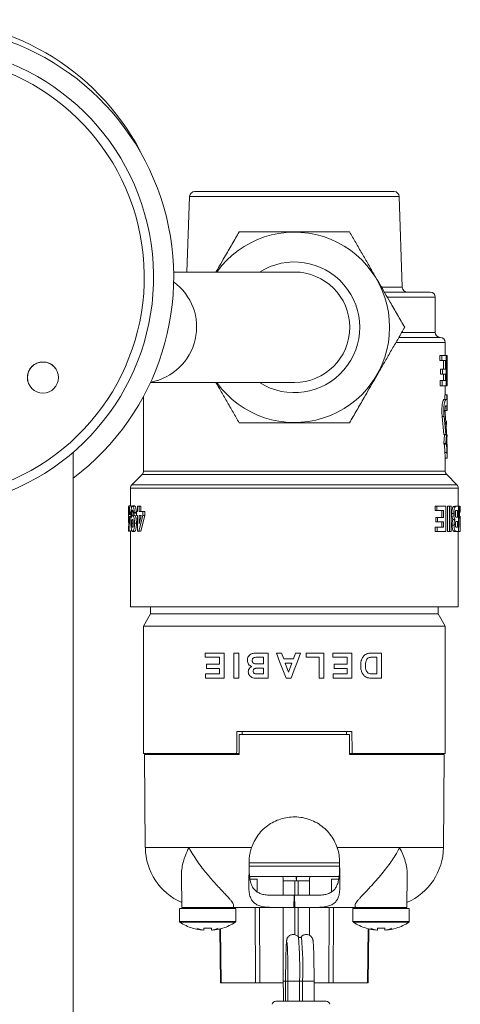
# Model space of a CAD drawing. Units: millimetres. Extents: x -347 to 618, y -712 to 926.
# Drawn here: x 149 to 193, y -527 to -429 of the extents above; entities that cross this region are included whole.
import ezdxf

# ---------------------------------------------------------------- set-up
doc = ezdxf.new("R2010")
doc.units = ezdxf.units.MM

msp = doc.modelspace()

# ---------------------------------------------------------------- linework, layer by layer
at = {"color": 7, "linetype": 'Continuous', "lineweight": 18}
for p, q in [((166.338, -446.421), (166.075, -453.939)), ((176.755, -446.421), (166.338, -446.421)), ((166.838, -445.939), (176.755, -445.939)), ((176.755, -445.939), (186.672, -445.939)), ((187.172, -446.421), (176.755, -446.421)), ((187.487, -455.456), (187.172, -446.421)), ((176.755, -453.939), (164.75, -453.939)), ((185.441, -455.456), (187.487, -455.456)), ((185.713, -455.939), (190.255, -455.939)), ((190.755, -456.439), (185.998, -456.439)), ((190.755, -459.939), (190.755, -456.439)), ((187.449, -459.939), (190.755, -459.939)), ((191.755, -460.939), (186.873, -460.939)), ((187.153, -460.439), (191.255, -460.439)), ((191.755, -462.243), (191.755, -460.939)), ((191.235, -462.743), (191.235, -462.243)), ((191.235, -462.243), (191.428, -462.243)), ((191.428, -462.743), (191.428, -462.243)), ((191.858, -462.243), (191.428, -462.243)), ((191.858, -462.243), (191.858, -465.243)), ((191.858, -462.243), (191.946, -462.243)), ((191.946, -463.358), (191.946, -462.243)), ((191.235, -462.743), (191.428, -462.743)), ((191.781, -462.743), (191.428, -462.743)), ((191.583, -463.589), (191.583, -462.743)), ((191.781, -463.589), (191.781, -462.743)), ((191.274, -464.089), (191.274, -463.589)), ((191.274, -463.589), (191.468, -463.589)), ((191.274, -464.089), (191.468, -464.089)), ((191.468, -464.089), (191.468, -463.589)), ((191.781, -463.589), (191.468, -463.589)), ((191.781, -464.089), (191.468, -464.089)), ((191.583, -464.743), (191.583, -464.089)), ((191.781, -464.743), (191.781, -464.089)), ((191.858, -463.358), (191.954, -463.358)), ((191.858, -463.402), (191.945, -463.402)), ((191.946, -464.596), (191.946, -464.012)), ((191.955, -463.861), (191.955, -463.361)), ((162.443, -464.939), (176.755, -464.939)), ((191.245, -465.243), (191.245, -464.743)), ((191.245, -464.743), (191.438, -464.743)), ((191.438, -465.243), (191.438, -464.743)), ((191.781, -464.743), (191.438, -464.743)), ((191.858, -464.312), (191.907, -464.312)), ((191.858, -465.197), (191.943, -465.197)), ((191.952, -464.722), (191.953, -464.734)), ((191.955, -465.246), (191.955, -464.734)), ((191.245, -465.243), (191.438, -465.243)), ((191.858, -465.243), (191.438, -465.243)), ((191.728, -466.164), (191.728, -466.631)), ((191.728, -466.164), (191.928, -466.164)), ((191.754, -465.243), (191.954, -465.243)), ((191.755, -466.164), (191.755, -465.243)), ((191.928, -466.164), (191.928, -466.631)), ((191.932, -466.164), (191.928, -466.164)), ((191.953, -466.935), (191.932, -466.164)), ((161.755, -466.313), (161.755, -473.732)), ((191.613, -466.631), (191.811, -466.631)), ((191.928, -466.631), (191.811, -466.631)), ((191.932, -467.706), (191.953, -466.935)), ((191.955, -466.631), (191.955, -467.239)), ((191.728, -467.706), (191.928, -467.706)), ((191.882, -469.788), (191.743, -468)), ((191.755, -468.146), (191.755, -467.706)), ((191.928, -467.239), (191.811, -467.239)), ((191.928, -467.239), (191.928, -467.706)), ((191.932, -467.706), (191.928, -467.706)), ((191.449, -468.305), (191.622, -470.093)), ((191.449, -468.305), (191.645, -468.305)), ((191.645, -468.305), (191.82, -470.093)), ((191.809, -468.848), (191.881, -468.848)), ((191.81, -468.781), (191.877, -468.781)), ((191.881, -468.848), (191.854, -469.428)), ((191.877, -468.781), (191.881, -468.848)), ((191.622, -470.093), (191.82, -470.093)), ((191.755, -470.143), (191.755, -470.093)), ((191.82, -470.093), (191.882, -469.788)), ((191.882, -469.788), (191.895, -470.143)), ((191.667, -470.143), (191.608, -470.98)), ((191.608, -470.98), (191.613, -471.047)), ((191.608, -470.98), (191.806, -470.98)), ((191.613, -471.047), (191.811, -471.047)), ((191.667, -470.143), (191.866, -470.143)), ((191.682, -471.047), (191.724, -471.881)), ((191.866, -470.143), (191.806, -470.98)), ((191.806, -470.98), (191.811, -471.047)), ((191.811, -471.047), (191.868, -470.781)), ((191.94, -470.143), (191.866, -470.143)), ((191.868, -470.781), (191.923, -471.881)), ((191.916, -470.476), (191.942, -470.21)), ((191.948, -471.576), (191.916, -470.476)), ((191.942, -470.21), (191.94, -470.143)), ((154.755, -629.66), (154.755, -471.883)), ((191.724, -471.881), (191.923, -471.881)), ((191.955, -472.441), (191.955, -471.83)), ((191.755, -473.732), (191.755, -472.439)), ((191.755, -472.439), (191.955, -472.439)), ((161.755, -473.732), (191.755, -473.732)), ((161.608, -474.085), (160.601, -475.092)), ((191.901, -474.085), (161.608, -474.085)), ((192.908, -475.092), (191.901, -474.085)), ((160.455, -475.446), (160.455, -477.207)), ((176.755, -475.446), (160.455, -475.446)), ((160.601, -475.092), (176.755, -475.092)), ((176.755, -475.092), (192.908, -475.092)), ((193.055, -475.446), (176.755, -475.446)), ((193.055, -477.239), (193.055, -475.446)), ((160.257, -477.752), (160.257, -478.167)), ((160.3, -477.207), (160.499, -477.207)), ((160.382, -477.954), (160.335, -478.008)), ((160.669, -477.207), (160.864, -477.207)), ((160.838, -477.859), (160.716, -477.912)), ((160.716, -477.912), (160.911, -477.912)), ((160.838, -477.859), (161.031, -477.859)), ((161.031, -477.859), (160.911, -477.912)), ((161.045, -478.168), (161.045, -477.752)), ((161.147, -477.752), (161.045, -477.752)), ((161.147, -477.752), (161.147, -477.239)), ((161.311, -477.239), (161.147, -477.239)), ((161.311, -477.239), (161.311, -477.752)), ((161.499, -477.239), (161.311, -477.239)), ((161.694, -477.752), (161.311, -477.752)), ((161.499, -477.239), (161.499, -477.752)), ((161.694, -477.752), (161.694, -478.167)), ((161.877, -477.752), (161.694, -477.752)), ((161.877, -477.752), (161.877, -478.167)), ((190.751, -477.655), (190.751, -477.239)), ((190.751, -477.239), (190.922, -477.239)), ((190.751, -477.655), (190.922, -477.655)), ((190.922, -477.655), (190.922, -477.239)), ((191.806, -477.239), (190.922, -477.239)), ((191.6, -477.655), (190.922, -477.655)), ((191.42, -478.361), (191.42, -477.655)), ((191.6, -478.361), (191.6, -477.655)), ((191.806, -477.239), (191.806, -479.739)), ((191.996, -479.739), (191.996, -477.239)), ((191.996, -477.239), (192.183, -477.239)), ((192.183, -479.739), (192.183, -477.239)), ((192.349, -477.239), (192.183, -477.239)), ((192.349, -477.239), (192.349, -479.739)), ((192.579, -477.256), (192.713, -477.239)), ((192.909, -477.239), (192.713, -477.239)), ((192.773, -477.256), (192.909, -477.239)), ((192.783, -478.281), (192.783, -477.695)), ((192.883, -477.655), (192.801, -477.671)), ((192.98, -477.655), (192.883, -477.655)), ((193.062, -477.239), (192.909, -477.239)), ((193.157, -477.239), (192.958, -477.239)), ((192.98, -478.328), (192.98, -477.655)), ((193.114, -477.239), (193.054, -477.239)), ((193.062, -477.239), (193.062, -479.739)), ((193.233, -479.739), (193.157, -477.239)), ((193.205, -477.239), (193.157, -477.239)), ((193.205, -477.239), (193.22, -477.816)), ((193.254, -477.816), (193.22, -477.816)), ((193.254, -477.816), (193.254, -477.239)), ((160.257, -478.167), (160.259, -478.219)), ((160.282, -478.859), (160.295, -479.226)), ((160.306, -479.226), (160.314, -478.78)), ((160.328, -478.264), (160.374, -478.323)), ((160.335, -478.008), (160.534, -478.008)), ((160.374, -478.323), (160.342, -479.707)), ((160.374, -478.323), (160.495, -478.323)), ((160.477, -478.008), (160.476, -478.053)), ((160.673, -478.136), (160.868, -478.136)), ((161.147, -478.168), (161.045, -478.168)), ((161.147, -479.707), (161.147, -478.168)), ((161.694, -478.167), (161.289, -479.707)), ((161.525, -478.168), (161.311, -478.168)), ((161.311, -478.168), (161.311, -479.001)), ((161.311, -479.001), (161.525, -478.168)), ((161.877, -478.167), (161.476, -479.707)), ((161.499, -478.168), (161.499, -478.27)), ((161.877, -478.167), (161.694, -478.167)), ((190.816, -478.777), (190.816, -478.361)), ((190.816, -478.361), (190.988, -478.361)), ((190.816, -478.777), (190.988, -478.777)), ((190.988, -478.777), (190.988, -478.361)), ((191.6, -478.361), (190.988, -478.361)), ((191.6, -478.777), (190.988, -478.777)), ((191.42, -479.322), (191.42, -478.777)), ((191.6, -479.322), (191.6, -478.777)), ((192.724, -478.567), (192.53, -478.567)), ((192.783, -479.252), (192.783, -478.828)), ((192.98, -478.328), (192.896, -478.328)), ((192.98, -478.745), (192.912, -478.745)), ((192.98, -479.322), (192.98, -478.745)), ((193.253, -478.232), (193.229, -478.232)), ((193.229, -478.232), (193.244, -479.13)), ((193.244, -479.13), (193.253, -478.232)), ((193.248, -478.892), (193.252, -479.739)), ((160.261, -479.707), (160.261, -479.226)), ((160.306, -479.226), (160.261, -479.226)), ((160.342, -479.707), (160.261, -479.707)), ((160.342, -479.707), (160.54, -479.707)), ((160.455, -479.707), (160.455, -487.239)), ((160.545, -479.5), (160.54, -479.707)), ((160.661, -479.739), (160.856, -479.739)), ((161.289, -479.707), (161.147, -479.707)), ((161.476, -479.707), (161.289, -479.707)), ((190.767, -479.739), (190.767, -479.322)), ((190.767, -479.322), (190.939, -479.322)), ((190.767, -479.739), (190.939, -479.739)), ((190.939, -479.739), (190.939, -479.322)), ((191.6, -479.322), (190.939, -479.322)), ((191.806, -479.739), (190.939, -479.739)), ((191.996, -479.739), (192.183, -479.739)), ((192.349, -479.739), (192.183, -479.739)), ((192.875, -479.739), (192.68, -479.739)), ((193.062, -479.739), (192.875, -479.739)), ((192.98, -479.322), (192.921, -479.322)), ((193.233, -479.739), (193.034, -479.739)), ((193.055, -487.239), (193.055, -479.739)), ((193.062, -479.739), (193.066, -479.739)), ((193.055, -487.239), (160.455, -487.239)), ((162.455, -487.239), (162.455, -487.939)), ((191.055, -487.939), (191.055, -487.239)), ((162.455, -487.939), (161.755, -489.151)), ((191.055, -487.939), (162.455, -487.939)), ((191.755, -489.151), (191.055, -487.939)), ((191.755, -489.151), (161.755, -489.151)), ((161.755, -489.151), (161.755, -501.839)), ((191.755, -501.839), (191.755, -489.151)), ((167.886, -491.839), (167.886, -492.255)), ((169.777, -491.839), (167.886, -491.839)), ((167.886, -492.255), (169.296, -492.255)), ((169.296, -492.255), (169.296, -492.961)), ((169.777, -494.339), (169.777, -491.839)), ((170.751, -491.839), (170.751, -494.339)), ((171.232, -491.839), (170.751, -491.839)), ((171.232, -494.339), (171.232, -491.839)), ((173.19, -492.255), (173.681, -492.255)), ((174.162, -491.839), (173.315, -491.839)), ((173.681, -492.255), (173.681, -492.928)), ((174.162, -494.339), (174.162, -491.839)), ((175.486, -491.839), (174.976, -491.839)), ((175.697, -492.416), (175.486, -491.839)), ((176.656, -492.416), (175.697, -492.416)), ((176.867, -491.839), (176.656, -492.416)), ((177.38, -491.839), (176.867, -491.839)), ((177.937, -491.839), (177.937, -492.255)), ((179.7, -491.839), (177.937, -491.839)), ((177.937, -492.255), (179.219, -492.255)), ((179.219, -492.255), (179.219, -494.339)), ((179.7, -494.339), (179.7, -491.839)), ((180.578, -491.839), (180.578, -492.255)), ((182.469, -491.839), (180.578, -491.839)), ((180.578, -492.255), (181.989, -492.255)), ((181.989, -492.255), (181.989, -492.961)), ((182.469, -494.339), (182.469, -491.839)), ((185.431, -491.839), (184.487, -491.839)), ((184.555, -492.255), (184.95, -492.255)), ((184.95, -492.255), (184.95, -493.922)), ((185.431, -494.339), (185.431, -491.839)), ((169.296, -492.961), (168.014, -492.961)), ((168.014, -492.961), (168.014, -493.377)), ((168.014, -493.377), (169.296, -493.377)), ((169.296, -493.377), (169.296, -493.922)), ((173.681, -492.928), (173.253, -492.928)), ((173.333, -493.345), (173.681, -493.345)), ((173.681, -493.345), (173.681, -493.922)), ((176.178, -493.73), (175.849, -492.832)), ((175.849, -492.832), (176.505, -492.832)), ((176.505, -492.832), (176.178, -493.73)), ((181.989, -492.961), (180.707, -492.961)), ((180.707, -492.961), (180.707, -493.377)), ((180.707, -493.377), (181.989, -493.377)), ((181.989, -493.377), (181.989, -493.922)), ((169.296, -493.922), (167.918, -493.922)), ((167.918, -493.922), (167.918, -494.339)), ((167.918, -494.339), (169.777, -494.339)), ((170.751, -494.339), (171.232, -494.339)), ((173.155, -494.339), (174.162, -494.339)), ((173.681, -493.922), (173.376, -493.922)), ((175.925, -494.339), (176.435, -494.339)), ((179.219, -494.339), (179.7, -494.339)), ((181.989, -493.922), (180.61, -493.922)), ((180.61, -493.922), (180.61, -494.339)), ((180.61, -494.339), (182.469, -494.339)), ((184.514, -494.339), (185.431, -494.339)), ((184.95, -493.922), (184.712, -493.922)), ((171.032, -499.639), (182.477, -499.639)), ((171.262, -501.939), (171.272, -499.939)), ((182.238, -499.939), (171.272, -499.939)), ((171.559, -499.939), (171.562, -499.639)), ((181.95, -499.939), (181.947, -499.639)), ((182.247, -501.939), (182.238, -499.939)), ((171.014, -501.839), (161.755, -501.839)), ((161.855, -501.939), (161.935, -511.191)), ((171.262, -501.939), (161.855, -501.939)), ((166.755, -501.839), (166.755, -501.939)), ((167.128, -501.839), (167.128, -501.939)), ((171.014, -501.839), (171.263, -501.839)), ((182.495, -501.839), (182.247, -501.839)), ((191.655, -501.939), (182.247, -501.939)), ((191.755, -501.839), (182.495, -501.839)), ((184.381, -501.839), (184.381, -501.939)), ((186.755, -501.939), (186.755, -501.892)), ((191.574, -511.191), (191.655, -501.939)), ((166.276, -511.191), (161.935, -511.191)), ((172.494, -511.191), (166.276, -511.191)), ((187.233, -511.191), (181.015, -511.191)), ((191.574, -511.191), (187.233, -511.191)), ((181.261, -513.039), (172.246, -513.039)), ((172.249, -512.692), (181.264, -512.692)), ((165.532, -513.88), (165.561, -517.139)), ((181.215, -514.072), (172.293, -514.072)), ((187.949, -517.139), (187.977, -513.88)), ((172.349, -514.339), (173.059, -514.339)), ((173.059, -514.339), (173.059, -515.591)), ((175.656, -514.482), (175.656, -515.939)), ((175.656, -514.482), (176.814, -514.482)), ((176.814, -514.482), (177.12, -514.482)), ((176.814, -515.939), (176.814, -514.482)), ((177.12, -514.482), (178.255, -514.482)), ((177.12, -515.939), (177.12, -514.482)), ((178.255, -515.939), (178.255, -514.482)), ((180.451, -514.339), (180.45, -515.59)), ((181.165, -514.339), (180.451, -514.339)), ((174.59, -515.939), (176.726, -515.939)), ((176.726, -515.939), (176.715, -517.139)), ((176.726, -515.939), (176.784, -515.939)), ((176.784, -515.939), (178.92, -515.939)), ((176.794, -517.139), (176.784, -515.939)), ((170.695, -517.139), (170.698, -516.882)), ((182.812, -516.885), (182.814, -517.139)), ((165.328, -517.239), (165.328, -518.528)), ((170.928, -517.239), (165.328, -517.239)), ((165.561, -517.139), (170.695, -517.139)), ((169.326, -517.139), (169.327, -517.239)), ((169.393, -517.139), (169.394, -517.239)), ((174.569, -517.139), (170.695, -517.139)), ((170.928, -518.528), (170.928, -517.239)), ((172.895, -524.639), (172.858, -517.139)), ((173.291, -517.139), (173.328, -524.639)), ((176.715, -517.139), (174.569, -517.139)), ((175.656, -517.139), (175.656, -524.482)), ((176.794, -517.139), (176.715, -517.139)), ((178.94, -517.139), (176.794, -517.139)), ((176.814, -519.857), (176.814, -517.139)), ((177.12, -520.035), (177.12, -517.139)), ((178.255, -519.912), (178.255, -517.139)), ((182.814, -517.139), (178.94, -517.139)), ((180.181, -524.639), (180.219, -517.139)), ((180.652, -517.139), (180.614, -524.639)), ((182.581, -517.239), (182.581, -518.528)), ((188.181, -517.239), (182.581, -517.239)), ((182.814, -517.139), (183.566, -517.139)), ((183.566, -517.139), (187.949, -517.139)), ((184.115, -517.239), (184.116, -517.139)), ((184.182, -517.239), (184.183, -517.139)), ((188.181, -518.528), (188.181, -517.239)), ((170.928, -518.528), (165.328, -518.528)), ((170.883, -518.611), (165.373, -518.611)), ((188.181, -518.528), (182.581, -518.528)), ((188.137, -518.611), (182.626, -518.611)), ((166.628, -519.208), (166.628, -519.194)), ((167.643, -519.401), (167.643, -519.381)), ((167.753, -519.401), (167.753, -519.194)), ((168.503, -519.401), (168.503, -519.194)), ((168.613, -519.381), (168.613, -519.401)), ((169.348, -519.273), (169.402, -524.639)), ((169.415, -519.256), (169.469, -524.639)), ((169.628, -519.194), (169.628, -519.208)), ((183.881, -519.208), (183.881, -519.194)), ((184.04, -524.639), (184.095, -519.256)), ((184.107, -524.639), (184.161, -519.273)), ((184.896, -519.401), (184.896, -519.381)), ((185.006, -519.401), (185.006, -519.194)), ((185.756, -519.401), (185.756, -519.194)), ((185.867, -519.381), (185.867, -519.401)), ((186.881, -519.194), (186.881, -519.208)), ((169.469, -524.639), (169.402, -524.639)), ((172.895, -524.639), (169.469, -524.639)), ((173.328, -524.639), (172.895, -524.639)), ((175.656, -524.639), (173.328, -524.639)), ((175.656, -524.482), (175.881, -524.482)), ((176.114, -524.482), (175.885, -524.482)), ((176.114, -524.482), (176.114, -526.482)), ((176.114, -524.482), (177.273, -524.482)), ((177.273, -524.482), (177.273, -526.482)), ((177.273, -524.482), (177.579, -524.482)), ((177.579, -524.482), (177.579, -526.482)), ((177.579, -524.482), (178.714, -524.482)), ((178.714, -526.482), (178.714, -524.482)), ((180.181, -524.639), (178.714, -524.639)), ((180.614, -524.639), (180.181, -524.639)), ((184.04, -524.639), (180.614, -524.639)), ((184.107, -524.639), (184.04, -524.639)), ((174.922, -526.482), (179.906, -526.482))]:
    msp.add_line(p, q, dxfattribs=at)
at = {"color": 7, "linetype": 'Continuous', "lineweight": 18, "flags": 128}
for points in [[(174.976, -491.839), (175.292, -492.67), (175.608, -493.504), (175.925, -494.339)], [(176.435, -494.339), (176.75, -493.505), (177.065, -492.672), (177.38, -491.839)]]:
    msp.add_lwpolyline(points, dxfattribs=at)
at = {"color": 7, "linetype": 'Continuous', "lineweight": 18}
msp.add_circle((151.755, -464.439), 1.55, dxfattribs=at)
for centre, radius, start, end in [((139.755, -453.339), 24.5, 25.89573, 154.10427), ((139.755, -454.439), 25, 306.8699, 233.1301), ((139.755, -454.439), 23, 291.77275, 248.22725), ((139.755, -454.439), 22.074, 291.77275, 248.22725), ((166.838, -446.439), 0.5, 90, 178), ((186.672, -446.439), 0.5, 2, 90), ((176.755, -459.439), 9.47, 215.50701, 144.49299), ((176.755, -459.439), 6.5, 237.79577, 122.20423), ((176.755, -459.439), 5.5, 270, 90), ((161.471, -459.415), 5.563, 280.30339, 53.88496), ((187.987, -455.439), 0.5, 182, 270), ((190.255, -456.439), 0.5, 0, 90), ((191.255, -459.939), 0.5, 180, 270), ((191.255, -460.939), 0.5, 0, 90), ((161.255, -473.732), 0.5, 315, 0), ((192.255, -473.732), 0.5, 180, 225), ((160.955, -475.446), 0.5, 135, 180), ((192.555, -475.446), 0.5, 0, 45), ((167.935, -511.139), 6, 180.5, 246.64188), ((185.574, -511.139), 6, 293.35812, 359.5), ((167.028, -517.139), 0.1, 270, 0), ((169.228, -517.139), 0.1, 180, 270), ((184.281, -517.139), 0.1, 270, 0), ((186.481, -517.139), 0.1, 180, 270), ((165.428, -518.528), 0.1, 180, 236.56295), ((168.128, -514.439), 5, 236.56295, 252.5424), ((168.128, -514.439), 5, 287.4576, 303.43705), ((170.828, -518.528), 0.1, 303.43705, 0), ((182.681, -518.528), 0.1, 180, 236.56295), ((185.381, -514.439), 5, 236.56295, 252.5424), ((185.381, -514.439), 5, 287.4576, 303.43705), ((188.081, -518.528), 0.1, 303.43705, 0), ((168.128, -514.439), 4.986, 252.4915, 264.41406), ((168.236, -516.364), 3.076, 247.66572, 260.96294), ((168.069, -517.172), 2.269, 243.81263, 259.18018), ((168.128, -514.439), 4.77, 265.49067, 274.50933), ((168.02, -516.364), 3.076, 279.03706, 292.33428), ((168.128, -514.439), 4.986, 275.58594, 287.5085), ((168.187, -517.172), 2.269, 280.81982, 296.18737), ((137.634, -523.368), 39.655, 358.39044, 4.77667), ((142.466, -523.315), 35.133, 358.09534, 5.30524), ((185.381, -514.439), 4.986, 252.4915, 264.41406), ((185.489, -516.364), 3.076, 247.66561, 260.96297), ((185.322, -517.173), 2.269, 243.81256, 259.18026), ((185.381, -514.439), 4.77, 265.49067, 274.50933), ((185.273, -516.364), 3.076, 279.03708, 292.33418), ((185.381, -514.439), 4.986, 275.58594, 287.5085), ((185.441, -517.172), 2.269, 280.81989, 296.18729), ((174.922, -526.882), 0.4, 90, 165.2308), ((179.906, -526.882), 0.4, 14.7692, 90)]:
    msp.add_arc(centre, radius, start, end, dxfattribs=at)
for major_axis, start_param, end_param in [((13.858, 1718.83), 1.569543, 1.570823), ((-13.858, 1718.83), 4.712362, 4.713642)]:
    msp.add_ellipse((176.755, -501.839), major_axis=major_axis, ratio=0.003339, start_param=start_param, end_param=end_param, dxfattribs=at)
for points, knots in [([(171.27, -449.939), (171.031, -450.352), (170.553, -451.18), (169.895, -452.319), (169.363, -453.241), (169.076, -453.739), (168.96, -453.939)], [0, 0, 0, 0, 0.317624, 0.635119, 0.853259, 1, 1, 1, 1]), ([(182.24, -449.939), (181.923, -449.939), (181.29, -449.939), (180.321, -449.939), (179.338, -449.939), (178.208, -449.939), (176.936, -449.939), (175.511, -449.939), (174.082, -449.939), (172.658, -449.939), (171.732, -449.939), (171.27, -449.939)], [0, 0, 0, 0, 0.089101, 0.178194, 0.268238, 0.35827, 0.483891, 0.609507, 0.739746, 0.870036, 1, 1, 1, 1]), ([(187.724, -459.439), (187.486, -459.025), (187.008, -458.198), (186.35, -457.058), (185.761, -456.039), (185.247, -455.147), (184.692, -454.187), (184.102, -453.165), (183.476, -452.08), (182.853, -451.002), (182.444, -450.293), (182.24, -449.939)], [0, 0, 0, 0, 0.134204, 0.268354, 0.360523, 0.452792, 0.544936, 0.65741, 0.769908, 0.88494, 1, 1, 1, 1]), ([(182.24, -468.939), (182.478, -468.525), (182.956, -467.698), (183.614, -466.558), (184.202, -465.539), (184.717, -464.647), (185.272, -463.687), (185.862, -462.665), (186.488, -461.58), (187.111, -460.502), (187.52, -459.793), (187.724, -459.439)], [0, 0, 0, 0, 0.134204, 0.268354, 0.360523, 0.452791, 0.544936, 0.65741, 0.769908, 0.88494, 1, 1, 1, 1]), ([(152.851, -463.343), (152.786, -463.285), (152.657, -463.167), (152.429, -463.035), (152.184, -462.942), (151.926, -462.891), (151.663, -462.884), (151.403, -462.921), (151.154, -463.002), (150.921, -463.123), (150.712, -463.282), (150.532, -463.473), (150.388, -463.692), (150.282, -463.932), (150.218, -464.186), (150.198, -464.447), (150.218, -464.7), (150.266, -464.859), (150.288, -464.934)], [0, 0, 0, 0, 0.063012, 0.126024, 0.189037, 0.25205, 0.315034, 0.378018, 0.440926, 0.503833, 0.56666, 0.629486, 0.692262, 0.755038, 0.817816, 0.880595, 0.943427, 1, 1, 1, 1]), ([(153.081, -463.643), (153.073, -463.628), (153.015, -463.515), (152.927, -463.423), (152.851, -463.343)], [0, 0, 0, 0, 0.140019, 1, 1, 1, 1]), ([(191.907, -464.312), (191.907, -464.209), (191.908, -464.004), (191.919, -463.722), (191.933, -463.502), (191.941, -463.435), (191.945, -463.402)], [0, 0, 0, 0, 0.249285, 0.498486, 0.748578, 1, 1, 1, 1]), ([(191.955, -463.861), (191.955, -463.861), (191.955, -463.862), (191.954, -463.872), (191.951, -463.897), (191.948, -463.965), (191.945, -464.058), (191.943, -464.146), (191.942, -464.208), (191.942, -464.25), (191.942, -464.282), (191.942, -464.303)], [0, 0, 0, 0, 0.029858, 0.236611, 0.412232, 0.559147, 0.705851, 0.852548, 0.89024, 0.926305, 1, 1, 1, 1]), ([(191.945, -463.402), (191.949, -463.387), (191.954, -463.363), (191.954, -463.362), (191.954, -463.361)], [0, 0, 0, 0, 0.599894, 1, 1, 1, 1]), ([(168.96, -464.939), (169.109, -465.196), (169.468, -465.817), (170.034, -466.798), (170.656, -467.876), (171.065, -468.584), (171.27, -468.939)], [0, 0, 0, 0, 0.189158, 0.45542, 0.727675, 1, 1, 1, 1]), ([(191.943, -465.197), (191.939, -465.162), (191.93, -465.091), (191.917, -464.871), (191.908, -464.602), (191.907, -464.409), (191.907, -464.312)], [0, 0, 0, 0, 0.250001, 0.501369, 0.7506, 1, 1, 1, 1]), ([(191.942, -464.303), (191.942, -464.353), (191.942, -464.453), (191.945, -464.586), (191.949, -464.684), (191.951, -464.709), (191.952, -464.722)], [0, 0, 0, 0, 0.247458, 0.495934, 0.74963, 1, 1, 1, 1]), ([(191.954, -465.242), (191.954, -465.241), (191.955, -465.24), (191.951, -465.235), (191.945, -465.21), (191.943, -465.197)], [0, 0, 0, 0, 0.217673, 0.606393, 1, 1, 1, 1]), ([(191.613, -466.631), (191.599, -466.638), (191.571, -466.653), (191.526, -466.77), (191.483, -466.948), (191.448, -467.182), (191.424, -467.454), (191.416, -467.746), (191.424, -468.04), (191.441, -468.216), (191.449, -468.305)], [0, 0, 0, 0, 0.124816, 0.249877, 0.374969, 0.499923, 0.624662, 0.74967, 0.874802, 1, 1, 1, 1]), ([(191.811, -466.631), (191.797, -466.638), (191.769, -466.653), (191.723, -466.77), (191.679, -466.948), (191.643, -467.182), (191.62, -467.454), (191.612, -467.746), (191.619, -468.041), (191.637, -468.217), (191.645, -468.305)], [0, 0, 0, 0, 0.12597, 0.251734, 0.377125, 0.502084, 0.626669, 0.751042, 0.875415, 1, 1, 1, 1]), ([(191.743, -468), (191.74, -467.96), (191.734, -467.88), (191.731, -467.746), (191.734, -467.614), (191.743, -467.49), (191.756, -467.383), (191.773, -467.303), (191.792, -467.249), (191.805, -467.243), (191.811, -467.239)], [0, 0, 0, 0, 0.125168, 0.24893, 0.373177, 0.497925, 0.622863, 0.748257, 0.873828, 1, 1, 1, 1]), ([(171.27, -468.939), (171.732, -468.939), (172.643, -468.939), (174.033, -468.939), (175.445, -468.939), (176.886, -468.939), (178.188, -468.939), (179.326, -468.939), (180.307, -468.939), (181.279, -468.939), (181.919, -468.939), (182.24, -468.939)], [0, 0, 0, 0, 0.129964, 0.255795, 0.381581, 0.511653, 0.641728, 0.730745, 0.819773, 0.909881, 1, 1, 1, 1]), ([(191.724, -471.881), (191.727, -471.961), (191.734, -472.122), (191.745, -472.302), (191.752, -472.406), (191.757, -472.454), (191.755, -472.439), (191.755, -472.439)], [0, 0, 0, 0, 0.249604, 0.499736, 0.749949, 0.999845, 1, 1, 1, 1]), ([(191.923, -471.881), (191.927, -471.962), (191.934, -472.123), (191.945, -472.299), (191.953, -472.417), (191.954, -472.431), (191.955, -472.439)], [0, 0, 0, 0, 0.248868, 0.498647, 0.749093, 1, 1, 1, 1]), ([(191.955, -471.83), (191.955, -471.827), (191.954, -471.82), (191.953, -471.766), (191.95, -471.687), (191.949, -471.613), (191.948, -471.576)], [0, 0, 0, 0, 0.250779, 0.501342, 0.750687, 1, 1, 1, 1]), ([(160.259, -478.063), (160.259, -477.966), (160.259, -477.773), (160.262, -477.61), (160.264, -477.528)], [0, 0, 0, 0, 0.499493, 1, 1, 1, 1]), ([(160.264, -477.528), (160.265, -477.479), (160.268, -477.38), (160.276, -477.277), (160.284, -477.227), (160.293, -477.209), (160.298, -477.207), (160.3, -477.207)], [0, 0, 0, 0, 0.2491, 0.498706, 0.748938, 0.87441, 1, 1, 1, 1]), ([(160.301, -477.623), (160.297, -477.628), (160.291, -477.636), (160.285, -477.692), (160.282, -477.745), (160.279, -477.813), (160.277, -477.916), (160.277, -477.998), (160.277, -478.053)], [0, 0, 0, 0, 0.251797, 0.375821, 0.501638, 0.62659, 0.751238, 1, 1, 1, 1]), ([(160.3, -477.207), (160.308, -477.214), (160.321, -477.226), (160.339, -477.314), (160.356, -477.437), (160.375, -477.651), (160.379, -477.853), (160.382, -477.954)], [0, 0, 0, 0, 0.251249, 0.377292, 0.502436, 0.751307, 1, 1, 1, 1]), ([(160.335, -478.008), (160.334, -477.959), (160.332, -477.861), (160.324, -477.735), (160.313, -477.641), (160.305, -477.629), (160.301, -477.623)], [0, 0, 0, 0, 0.2493513, 0.4987137, 0.7490566, 1, 1, 1, 1]), ([(160.382, -477.954), (160.415, -477.954), (160.456, -477.954), (160.496, -477.954), (160.504, -477.954)], [0, 0, 0, 0, 0.811927, 1, 1, 1, 1]), ([(160.493, -478.488), (160.494, -478.341), (160.496, -478.048), (160.513, -477.686), (160.545, -477.446), (160.578, -477.307), (160.621, -477.221), (160.653, -477.211), (160.669, -477.207)], [0, 0, 0, 0, 0.2493618, 0.498086, 0.6230405, 0.7483912, 0.8740196, 1, 1, 1, 1]), ([(160.499, -477.207), (160.508, -477.214), (160.52, -477.224), (160.538, -477.316), (160.548, -477.375), (160.552, -477.423), (160.552, -477.43)], [0, 0, 0, 0, 0.481079, 0.722926, 0.963455, 1, 1, 1, 1]), ([(160.654, -477.623), (160.65, -477.624), (160.642, -477.626), (160.627, -477.65), (160.61, -477.706), (160.599, -477.78), (160.592, -477.848), (160.587, -477.929), (160.582, -478.046), (160.577, -478.193), (160.576, -478.294), (160.575, -478.344)], [0, 0, 0, 0, 0.063001, 0.126018, 0.251113, 0.375975, 0.434328, 0.500931, 0.661446, 0.833192, 1, 1, 1, 1]), ([(160.716, -477.912), (160.715, -477.875), (160.712, -477.803), (160.702, -477.718), (160.69, -477.668), (160.675, -477.631), (160.663, -477.626), (160.654, -477.623)], [0, 0, 0, 0, 0.249222, 0.497961, 0.623061, 0.748993, 1, 1, 1, 1]), ([(160.669, -477.207), (160.69, -477.213), (160.72, -477.223), (160.759, -477.301), (160.793, -477.411), (160.824, -477.602), (160.833, -477.773), (160.838, -477.859)], [0, 0, 0, 0, 0.251164, 0.377496, 0.502186, 0.750963, 1, 1, 1, 1]), ([(160.784, -477.912), (160.782, -477.953), (160.778, -478.027), (160.776, -478.103), (160.775, -478.136)], [0, 0, 0, 0, 0.559382, 1, 1, 1, 1]), ([(160.864, -477.207), (160.884, -477.213), (160.914, -477.223), (160.953, -477.301), (160.987, -477.411), (161.017, -477.602), (161.026, -477.773), (161.031, -477.859)], [0, 0, 0, 0, 0.249721, 0.375841, 0.500167, 0.749605, 1, 1, 1, 1]), ([(192.415, -477.963), (192.418, -477.877), (192.423, -477.704), (192.454, -477.51), (192.487, -477.388), (192.526, -477.295), (192.558, -477.271), (192.579, -477.256)], [0, 0, 0, 0, 0.24866, 0.499506, 0.626647, 0.750151, 1, 1, 1, 1]), ([(192.773, -477.256), (192.74, -477.256), (192.676, -477.256), (192.611, -477.256), (192.579, -477.256)], [0, 0, 0, 0, 0.500045, 1, 1, 1, 1]), ([(192.608, -477.963), (192.61, -477.877), (192.616, -477.703), (192.647, -477.509), (192.681, -477.388), (192.72, -477.295), (192.751, -477.271), (192.773, -477.256)], [0, 0, 0, 0, 0.247361, 0.497596, 0.624789, 0.748712, 1, 1, 1, 1]), ([(192.801, -477.671), (192.792, -477.68), (192.775, -477.699), (192.756, -477.759), (192.745, -477.82), (192.739, -477.873), (192.736, -477.928), (192.736, -477.966), (192.736, -477.985)], [0, 0, 0, 0, 0.251224, 0.500979, 0.625341, 0.750734, 0.875323, 1, 1, 1, 1]), ([(160.291, -478.873), (160.287, -478.871), (160.281, -478.865), (160.274, -478.816), (160.268, -478.735), (160.264, -478.629), (160.261, -478.503), (160.259, -478.317), (160.259, -478.164), (160.259, -478.063)], [0, 0, 0, 0, 0.125897, 0.251553, 0.374163, 0.502224, 0.627087, 0.751702, 1, 1, 1, 1]), ([(160.277, -478.053), (160.277, -478.103), (160.277, -478.181), (160.279, -478.277), (160.281, -478.342), (160.284, -478.393), (160.29, -478.446), (160.295, -478.452), (160.299, -478.457)], [0, 0, 0, 0, 0.248826, 0.381525, 0.498345, 0.623003, 0.749255, 1, 1, 1, 1]), ([(160.277, -478.053), (160.31, -478.053), (160.376, -478.053), (160.443, -478.053), (160.476, -478.053)], [0, 0, 0, 0, 0.500003, 1, 1, 1, 1]), ([(160.314, -478.78), (160.31, -478.805), (160.304, -478.844), (160.296, -478.869), (160.293, -478.872), (160.291, -478.873)], [0, 0, 0, 0, 0.4991411, 0.7494603, 1, 1, 1, 1]), ([(160.299, -478.457), (160.301, -478.454), (160.307, -478.449), (160.317, -478.392), (160.324, -478.315), (160.328, -478.264)], [0, 0, 0, 0, 0.25107, 0.501718, 1, 1, 1, 1]), ([(160.328, -478.264), (160.362, -478.264), (160.428, -478.264), (160.494, -478.264), (160.528, -478.264)], [0, 0, 0, 0, 0.499986, 1, 1, 1, 1]), ([(160.661, -479.739), (160.646, -479.734), (160.614, -479.725), (160.574, -479.637), (160.542, -479.5), (160.512, -479.266), (160.496, -478.914), (160.494, -478.63), (160.493, -478.488)], [0, 0, 0, 0, 0.12595, 0.251569, 0.376922, 0.501858, 0.750627, 1, 1, 1, 1]), ([(160.575, -478.344), (160.588, -478.285), (160.608, -478.195), (160.639, -478.151), (160.658, -478.137), (160.668, -478.137), (160.673, -478.136)], [0, 0, 0, 0, 0.497494, 0.74836, 0.874112, 1, 1, 1, 1]), ([(160.653, -478.553), (160.643, -478.557), (160.628, -478.564), (160.611, -478.609), (160.6, -478.653), (160.591, -478.71), (160.584, -478.796), (160.583, -478.867), (160.583, -478.913)], [0, 0, 0, 0, 0.250791, 0.376886, 0.501736, 0.62241, 0.751367, 1, 1, 1, 1]), ([(160.583, -478.913), (160.584, -478.965), (160.584, -479.042), (160.592, -479.137), (160.604, -479.219), (160.625, -479.303), (160.648, -479.316), (160.659, -479.322)], [0, 0, 0, 0, 0.252538, 0.376045, 0.499141, 0.74939, 1, 1, 1, 1]), ([(160.731, -478.913), (160.714, -478.913), (160.665, -478.913), (160.616, -478.913), (160.583, -478.913)], [0, 0, 0, 0, 0.3382157, 1, 1, 1, 1]), ([(160.732, -478.946), (160.731, -478.897), (160.731, -478.821), (160.723, -478.728), (160.713, -478.665), (160.701, -478.615), (160.686, -478.579), (160.67, -478.556), (160.659, -478.554), (160.653, -478.553)], [0, 0, 0, 0, 0.248607, 0.379807, 0.49773, 0.621117, 0.748279, 0.874, 1, 1, 1, 1]), ([(160.855, -478.925), (160.853, -479.031), (160.85, -479.192), (160.825, -479.384), (160.799, -479.511), (160.768, -479.614), (160.722, -479.716), (160.686, -479.729), (160.661, -479.739)], [0, 0, 0, 0, 0.248339, 0.374484, 0.49811, 0.624897, 0.749075, 1, 1, 1, 1]), ([(160.673, -478.136), (160.696, -478.148), (160.742, -478.17), (160.795, -478.331), (160.827, -478.49), (160.85, -478.673), (160.853, -478.824), (160.855, -478.925)], [0, 0, 0, 0, 0.250878, 0.501035, 0.627379, 0.75124, 1, 1, 1, 1]), ([(160.855, -478.925), (160.887, -478.925), (160.951, -478.925), (161.016, -478.925), (161.048, -478.925)], [0, 0, 0, 0, 0.500044, 1, 1, 1, 1]), ([(161.048, -478.925), (161.046, -479.031), (161.042, -479.192), (161.018, -479.384), (160.993, -479.511), (160.962, -479.614), (160.916, -479.716), (160.88, -479.729), (160.856, -479.739)], [0, 0, 0, 0, 0.24975, 0.376369, 0.500158, 0.626816, 0.750571, 1, 1, 1, 1]), ([(160.868, -478.136), (160.891, -478.147), (160.925, -478.164), (160.968, -478.269), (160.996, -478.37), (161.02, -478.491), (161.043, -478.673), (161.046, -478.824), (161.048, -478.925)], [0, 0, 0, 0, 0.249074, 0.373697, 0.499664, 0.626039, 0.750172, 1, 1, 1, 1]), ([(192.53, -478.567), (192.514, -478.543), (192.483, -478.493), (192.444, -478.347), (192.419, -478.164), (192.417, -478.03), (192.415, -477.963)], [0, 0, 0, 0, 0.250136, 0.499853, 0.749744, 1, 1, 1, 1]), ([(192.608, -477.963), (192.576, -477.963), (192.512, -477.963), (192.447, -477.963), (192.415, -477.963)], [0, 0, 0, 0, 0.500041, 1, 1, 1, 1]), ([(192.442, -479.11), (192.442, -479.082), (192.443, -479.025), (192.449, -478.915), (192.464, -478.785), (192.493, -478.651), (192.518, -478.595), (192.53, -478.567)], [0, 0, 0, 0, 0.1253, 0.250525, 0.500346, 0.750161, 1, 1, 1, 1]), ([(192.724, -478.567), (192.708, -478.543), (192.676, -478.493), (192.637, -478.347), (192.612, -478.164), (192.609, -478.03), (192.608, -477.963)], [0, 0, 0, 0, 0.251465, 0.501558, 0.750854, 1, 1, 1, 1]), ([(192.634, -479.11), (192.635, -479.053), (192.638, -478.94), (192.657, -478.785), (192.681, -478.675), (192.705, -478.606), (192.718, -478.58), (192.724, -478.567)], [0, 0, 0, 0, 0.248959, 0.498256, 0.748352, 0.874033, 1, 1, 1, 1]), ([(192.736, -477.985), (192.736, -478.003), (192.736, -478.04), (192.74, -478.112), (192.751, -478.195), (192.769, -478.254), (192.785, -478.286), (192.803, -478.309), (192.829, -478.32), (192.862, -478.328), (192.884, -478.328), (192.896, -478.328)], [0, 0, 0, 0, 0.0620554, 0.1240879, 0.2478784, 0.3721381, 0.433937, 0.4975187, 0.6444238, 0.8149871, 1, 1, 1, 1]), ([(192.829, -478.754), (192.82, -478.76), (192.803, -478.772), (192.783, -478.821), (192.771, -478.876), (192.764, -478.926), (192.76, -478.981), (192.76, -479.019), (192.76, -479.038)], [0, 0, 0, 0, 0.251516, 0.501477, 0.627038, 0.751134, 0.875525, 1, 1, 1, 1]), ([(192.905, -478.745), (192.89, -478.745), (192.866, -478.745), (192.84, -478.751), (192.829, -478.754)], [0, 0, 0, 0, 0.587676, 1, 1, 1, 1]), ([(160.659, -479.322), (160.669, -479.317), (160.685, -479.311), (160.704, -479.261), (160.716, -479.215), (160.724, -479.153), (160.731, -479.064), (160.731, -478.993), (160.732, -478.946)], [0, 0, 0, 0, 0.250649, 0.376181, 0.501404, 0.617302, 0.750992, 1, 1, 1, 1]), ([(192.68, -479.739), (192.668, -479.738), (192.648, -479.738), (192.623, -479.733), (192.597, -479.725), (192.567, -479.711), (192.528, -479.653), (192.493, -479.557), (192.465, -479.428), (192.445, -479.276), (192.443, -479.165), (192.442, -479.11)], [0, 0, 0, 0, 0.125241, 0.209838, 0.250458, 0.375595, 0.500541, 0.623666, 0.750354, 0.87513, 1, 1, 1, 1]), ([(192.634, -479.11), (192.602, -479.11), (192.538, -479.11), (192.474, -479.11), (192.442, -479.11)], [0, 0, 0, 0, 0.49996, 1, 1, 1, 1]), ([(192.875, -479.739), (192.85, -479.737), (192.814, -479.736), (192.761, -479.71), (192.721, -479.654), (192.686, -479.557), (192.658, -479.428), (192.641, -479.301), (192.635, -479.193), (192.635, -479.137), (192.634, -479.11)], [0, 0, 0, 0, 0.251481, 0.377068, 0.502348, 0.625495, 0.751762, 0.875802, 0.9379, 1, 1, 1, 1]), ([(192.76, -479.038), (192.76, -479.073), (192.761, -479.127), (192.769, -479.192), (192.777, -479.233), (192.787, -479.267), (192.803, -479.299), (192.815, -479.308), (192.823, -479.314)], [0, 0, 0, 0, 0.2479748, 0.3740395, 0.4975281, 0.6208211, 0.7484924, 1, 1, 1, 1]), ([(192.823, -479.314), (192.836, -479.316), (192.867, -479.323), (192.895, -479.322), (192.912, -479.322)], [0, 0, 0, 0, 0.4035274, 1, 1, 1, 1]), ([(172.709, -491.856), (172.66, -491.864), (172.56, -491.881), (172.4, -491.945), (172.248, -492.071), (172.13, -492.266), (172.083, -492.439), (172.079, -492.541), (172.078, -492.563)], [0, 0, 0, 0, 0.148089, 0.29537, 0.502449, 0.709237, 0.938052, 1, 1, 1, 1]), ([(172.078, -492.563), (172.085, -492.641), (172.097, -492.785), (172.199, -492.969), (172.341, -493.1), (172.456, -493.145), (172.513, -493.167)], [0, 0, 0, 0, 0.285374, 0.526553, 0.76833, 1, 1, 1, 1]), ([(172.559, -492.585), (172.562, -492.541), (172.568, -492.465), (172.626, -492.373), (172.699, -492.312), (172.77, -492.282), (172.814, -492.273), (172.826, -492.271)], [0, 0, 0, 0, 0.283643, 0.490236, 0.695853, 0.918844, 1, 1, 1, 1]), ([(173.253, -492.928), (173.137, -492.929), (172.957, -492.929), (172.744, -492.89), (172.636, -492.811), (172.581, -492.727), (172.561, -492.647), (172.56, -492.6), (172.559, -492.585)], [0, 0, 0, 0, 0.398413, 0.618022, 0.730643, 0.843834, 0.949517, 1, 1, 1, 1]), ([(173.315, -491.839), (173.265, -491.839), (173.138, -491.84), (172.936, -491.843), (172.785, -491.851), (172.709, -491.856)], [0, 0, 0, 0, 0.249853, 0.624762, 1, 1, 1, 1]), ([(172.826, -492.271), (172.886, -492.265), (172.977, -492.257), (173.098, -492.256), (173.16, -492.255), (173.19, -492.255)], [0, 0, 0, 0, 0.498177, 0.749045, 1, 1, 1, 1]), ([(183.424, -492.533), (183.411, -492.576), (183.384, -492.661), (183.363, -492.794), (183.349, -492.929), (183.348, -493.019), (183.348, -493.065)], [0, 0, 0, 0, 0.249745, 0.499817, 0.749155, 1, 1, 1, 1]), ([(183.69, -492.091), (183.653, -492.132), (183.577, -492.214), (183.488, -492.365), (183.445, -492.476), (183.424, -492.533)], [0, 0, 0, 0, 0.326609, 0.658922, 1, 1, 1, 1]), ([(184.043, -491.892), (183.981, -491.915), (183.888, -491.949), (183.77, -492.019), (183.717, -492.067), (183.69, -492.091)], [0, 0, 0, 0, 0.4900078, 0.7427417, 1, 1, 1, 1]), ([(183.828, -493.088), (183.83, -493.009), (183.833, -492.851), (183.872, -492.635), (183.943, -492.462), (184.057, -492.343), (184.16, -492.299), (184.224, -492.282), (184.235, -492.279)], [0, 0, 0, 0, 0.230341, 0.45904, 0.642163, 0.776304, 0.964568, 1, 1, 1, 1]), ([(184.487, -491.839), (184.423, -491.84), (184.317, -491.842), (184.167, -491.859), (184.084, -491.881), (184.043, -491.892)], [0, 0, 0, 0, 0.434552, 0.71602, 1, 1, 1, 1]), ([(184.235, -492.279), (184.281, -492.272), (184.357, -492.26), (184.464, -492.256), (184.524, -492.256), (184.555, -492.255)], [0, 0, 0, 0, 0.432261, 0.715958, 1, 1, 1, 1]), ([(172.513, -493.167), (172.444, -493.211), (172.313, -493.293), (172.195, -493.496), (172.181, -493.64), (172.175, -493.71)], [0, 0, 0, 0, 0.368042, 0.693756, 1, 1, 1, 1]), ([(172.655, -493.638), (172.659, -493.597), (172.665, -493.528), (172.722, -493.449), (172.792, -493.395), (172.87, -493.365), (172.925, -493.357), (172.948, -493.354)], [0, 0, 0, 0, 0.259892, 0.443026, 0.62509, 0.844058, 1, 1, 1, 1]), ([(172.948, -493.354), (173.012, -493.35), (173.108, -493.346), (173.236, -493.345), (173.301, -493.345), (173.333, -493.345)], [0, 0, 0, 0, 0.499348, 0.749688, 1, 1, 1, 1]), ([(183.348, -493.065), (183.351, -493.171), (183.358, -493.382), (183.43, -493.701), (183.585, -493.993), (183.804, -494.202), (183.97, -494.264), (184.041, -494.291)], [0, 0, 0, 0, 0.2018834, 0.4024336, 0.6205145, 0.839325, 1, 1, 1, 1]), ([(184.278, -493.898), (184.213, -493.879), (184.101, -493.847), (183.971, -493.726), (183.88, -493.559), (183.833, -493.339), (183.83, -493.172), (183.828, -493.088)], [0, 0, 0, 0, 0.213257, 0.371447, 0.529333, 0.76085, 1, 1, 1, 1]), ([(172.175, -493.71), (172.181, -493.777), (172.193, -493.911), (172.298, -494.084), (172.444, -494.225), (172.65, -494.314), (172.893, -494.341), (173.067, -494.339), (173.155, -494.339)], [0, 0, 0, 0, 0.1468087, 0.2947782, 0.4423823, 0.602192, 0.8003588, 1, 1, 1, 1]), ([(172.922, -493.914), (172.878, -493.906), (172.806, -493.893), (172.723, -493.833), (172.676, -493.764), (172.657, -493.696), (172.656, -493.653), (172.655, -493.638)], [0, 0, 0, 0, 0.320061, 0.513282, 0.707171, 0.892158, 1, 1, 1, 1]), ([(173.376, -493.922), (173.338, -493.922), (173.243, -493.922), (173.092, -493.922), (172.979, -493.916), (172.922, -493.914)], [0, 0, 0, 0, 0.2498697, 0.6248096, 1, 1, 1, 1]), ([(184.041, -494.291), (184.109, -494.305), (184.222, -494.329), (184.381, -494.337), (184.47, -494.338), (184.514, -494.339)], [0, 0, 0, 0, 0.435107, 0.717241, 1, 1, 1, 1]), ([(184.712, -493.922), (184.651, -493.922), (184.548, -493.921), (184.402, -493.916), (184.319, -493.904), (184.278, -493.898)], [0, 0, 0, 0, 0.42889, 0.714066, 1, 1, 1, 1]), ([(168.651, -501.939), (168.69, -501.93), (168.829, -501.9), (168.955, -501.867), (168.999, -501.842), (169.005, -501.839)], [0, 0, 0, 0, 0.253355, 0.909624, 1, 1, 1, 1]), ([(169.35, -501.939), (169.37, -501.934), (169.452, -501.916), (169.529, -501.883), (169.583, -501.854), (169.575, -501.84), (169.575, -501.839)], [0, 0, 0, 0, 0.131468, 0.553321, 0.97525, 1, 1, 1, 1]), ([(185.904, -501.939), (185.943, -501.93), (186.083, -501.9), (186.208, -501.867), (186.253, -501.842), (186.258, -501.839)], [0, 0, 0, 0, 0.253355, 0.909624, 1, 1, 1, 1]), ([(186.604, -501.939), (186.623, -501.934), (186.705, -501.916), (186.782, -501.883), (186.837, -501.854), (186.829, -501.84), (186.828, -501.839)], [0, 0, 0, 0, 0.131468, 0.55332, 0.97525, 1, 1, 1, 1]), ([(181.015, -511.191), (180.921, -510.954), (180.733, -510.48), (180.308, -509.845), (179.79, -509.288), (179.182, -508.823), (178.498, -508.467), (177.767, -508.231), (177.013, -508.126), (176.267, -508.144), (175.544, -508.285), (174.86, -508.535), (174.225, -508.894), (173.645, -509.356), (173.147, -509.917), (172.75, -510.534), (172.576, -510.981), (172.494, -511.191)], [0, 0, 0, 0, 0.06821, 0.136434, 0.204602, 0.272765, 0.34169, 0.4106, 0.477212, 0.543821, 0.608259, 0.672708, 0.738098, 0.803498, 0.871616, 0.939727, 1, 1, 1, 1]), ([(165.54, -513.88), (165.537, -513.851), (165.517, -513.629), (165.579, -513.196), (165.705, -512.589), (165.931, -511.924), (166.141, -511.456), (166.274, -511.195), (166.276, -511.191)], [0, 0, 0, 0, 0.034123, 0.26015, 0.486967, 0.713171, 0.995411, 1, 1, 1, 1]), ([(166.276, -511.191), (166.278, -511.195), (166.398, -511.426), (166.66, -511.883), (167.105, -512.56), (167.557, -513.176), (167.999, -513.731), (168.415, -514.225), (168.854, -514.722), (169.306, -515.215), (169.72, -515.655), (170.066, -516.023), (170.324, -516.306), (170.518, -516.535), (170.641, -516.712), (170.701, -516.827), (170.691, -516.871), (170.689, -516.882)], [0, 0, 0, 0, 0.0018188, 0.1005366, 0.1995593, 0.2982174, 0.3739479, 0.4498588, 0.5255028, 0.6093707, 0.6931332, 0.7575432, 0.8218752, 0.8752333, 0.9285532, 0.9821519, 1, 1, 1, 1]), ([(172.494, -511.191), (172.449, -511.337), (172.359, -511.632), (172.276, -512.105), (172.262, -512.428), (172.255, -512.599)], [0, 0, 0, 0, 0.316385, 0.63678, 1, 1, 1, 1]), ([(181.255, -512.599), (181.243, -512.375), (181.219, -511.919), (181.102, -511.448), (181.021, -511.208), (181.015, -511.191)], [0, 0, 0, 0, 0.475008, 0.963714, 1, 1, 1, 1]), ([(182.814, -516.885), (182.813, -516.884), (182.802, -516.854), (182.84, -516.767), (182.927, -516.621), (183.072, -516.437), (183.263, -516.22), (183.53, -515.93), (183.877, -515.562), (184.346, -515.062), (184.882, -514.472), (185.434, -513.828), (185.936, -513.197), (186.383, -512.589), (186.825, -511.924), (187.095, -511.457), (187.231, -511.195), (187.233, -511.191)], [0, 0, 0, 0, 0.002857, 0.051861, 0.100297, 0.148755, 0.200762, 0.252808, 0.330197, 0.407692, 0.512038, 0.616515, 0.706254, 0.79631, 0.886122, 0.998181, 1, 1, 1, 1]), ([(187.233, -511.191), (187.236, -511.195), (187.353, -511.426), (187.562, -511.884), (187.798, -512.56), (187.93, -513.176), (187.983, -513.616), (187.972, -513.83), (187.97, -513.88)], [0, 0, 0, 0, 0.004588, 0.253183, 0.502554, 0.750997, 0.94171, 1, 1, 1, 1]), ([(172.255, -512.599), (172.252, -512.911), (172.248, -513.382), (172.243, -513.97), (172.238, -514.522), (172.235, -514.884), (172.233, -515.119)], [0, 0, 0, 0, 0.334982, 0.507618, 0.680251, 1, 1, 1, 1]), ([(172.253, -512.804), (172.253, -513.044), (172.252, -513.532), (172.3, -514.182), (172.402, -514.666), (172.536, -515.003), (172.686, -515.264), (172.907, -515.512), (173.224, -515.718), (173.613, -515.855), (174.066, -515.928), (174.413, -515.935), (174.59, -515.939)], [0, 0, 0, 0, 0.127956, 0.259437, 0.387458, 0.453888, 0.520302, 0.614007, 0.710369, 0.80412, 0.900628, 1, 1, 1, 1]), ([(178.92, -515.939), (179.092, -515.935), (179.441, -515.929), (179.901, -515.854), (180.303, -515.711), (180.621, -515.496), (180.863, -515.214), (181.039, -514.87), (181.159, -514.454), (181.228, -513.965), (181.258, -513.416), (181.257, -513.01), (181.256, -512.804)], [0, 0, 0, 0, 0.097068, 0.196641, 0.293808, 0.394168, 0.486062, 0.580205, 0.68099, 0.783876, 0.890918, 1, 1, 1, 1]), ([(181.277, -515.119), (181.275, -514.888), (181.27, -514.421), (181.264, -513.725), (181.259, -513.111), (181.256, -512.771), (181.255, -512.599)], [0, 0, 0, 0, 0.313549, 0.634858, 0.816653, 1, 1, 1, 1]), ([(175.587, -514.072), (175.601, -514.115), (175.638, -514.227), (175.654, -514.367), (175.655, -514.461), (175.656, -514.482)], [0, 0, 0, 0, 0.3275269, 0.8461758, 1, 1, 1, 1]), ([(176.956, -514.482), (176.955, -514.418), (176.953, -514.28), (176.931, -514.144), (176.919, -514.072)], [0, 0, 0, 0, 0.469267, 1, 1, 1, 1]), ([(176.99, -514.072), (176.986, -514.089), (176.962, -514.205), (176.956, -514.344), (176.955, -514.464), (176.955, -514.482)], [0, 0, 0, 0, 0.127668, 0.86412, 1, 1, 1, 1]), ([(178.255, -514.482), (178.256, -514.449), (178.259, -514.34), (178.277, -514.201), (178.313, -514.1), (178.323, -514.072)], [0, 0, 0, 0, 0.235963, 0.782536, 1, 1, 1, 1]), ([(174.569, -517.139), (174.386, -517.136), (174.013, -517.129), (173.528, -517.06), (173.107, -516.925), (172.778, -516.723), (172.532, -516.455), (172.355, -516.109), (172.246, -515.67), (172.237, -515.304), (172.233, -515.119)], [0, 0, 0, 0, 0.118464, 0.240119, 0.358672, 0.480979, 0.595204, 0.712146, 0.854361, 1, 1, 1, 1]), ([(181.277, -515.119), (181.272, -515.309), (181.262, -515.692), (181.143, -516.148), (180.939, -516.513), (180.659, -516.781), (180.283, -516.975), (179.854, -517.083), (179.4, -517.132), (179.094, -517.137), (178.94, -517.139)], [0, 0, 0, 0, 0.149088, 0.301841, 0.42532, 0.552163, 0.675769, 0.803644, 0.900934, 1, 1, 1, 1]), ([(177.157, -520.076), (177.15, -520.067), (177.119, -520.025), (177.039, -519.956), (176.918, -519.884), (176.776, -519.839), (176.623, -519.827), (176.474, -519.85), (176.342, -519.904), (176.235, -519.976), (176.152, -520.057), (176.091, -520.141), (176.05, -520.219), (176.024, -520.286), (176.006, -520.346), (175.993, -520.404), (175.981, -520.479), (175.97, -520.58), (175.958, -520.723), (175.947, -520.903), (175.937, -521.116), (175.927, -521.362), (175.918, -521.636), (175.911, -521.934), (175.904, -522.257), (175.898, -522.599), (175.893, -522.96), (175.889, -523.334), (175.887, -523.72), (175.885, -524.104), (175.885, -524.359), (175.885, -524.482)], [0, 0, 0, 0, 0.004981, 0.023274, 0.042609, 0.062616, 0.082925, 0.103973, 0.122974, 0.140421, 0.156573, 0.171529, 0.185531, 0.199646, 0.215407, 0.235224, 0.263517, 0.312663, 0.367484, 0.419824, 0.475091, 0.529007, 0.582303, 0.635276, 0.688069, 0.740745, 0.793345, 0.8459, 0.898422, 0.950924, 1, 1, 1, 1]), ([(178.714, -524.482), (178.714, -524.413), (178.713, -524.212), (178.712, -523.88), (178.71, -523.491), (178.707, -523.112), (178.702, -522.746), (178.697, -522.396), (178.691, -522.066), (178.683, -521.758), (178.675, -521.476), (178.666, -521.222), (178.656, -520.996), (178.646, -520.802), (178.634, -520.635), (178.622, -520.518), (178.61, -520.43), (178.597, -520.365), (178.579, -520.299), (178.551, -520.225), (178.506, -520.138), (178.437, -520.045), (178.34, -519.956), (178.217, -519.884), (178.076, -519.839), (177.923, -519.827), (177.774, -519.85), (177.641, -519.904), (177.535, -519.976), (177.47, -520.035), (177.446, -520.069), (177.443, -520.073)], [0, 0, 0, 0, 0.027601, 0.080106, 0.132632, 0.185169, 0.237729, 0.290324, 0.342965, 0.395679, 0.4485, 0.501491, 0.55476, 0.608527, 0.663299, 0.720599, 0.753991, 0.779981, 0.79813, 0.813796, 0.82933, 0.846078, 0.864383, 0.883729, 0.903748, 0.92407, 0.945131, 0.964143, 0.9816, 0.997762, 1, 1, 1, 1]), ([(176.028, -520.648), (176.028, -520.648), (176.027, -520.644), (176.03, -520.664), (176.035, -520.709), (176.043, -520.795), (176.051, -520.921), (176.06, -521.089), (176.069, -521.295), (176.077, -521.536), (176.085, -521.807), (176.092, -522.107), (176.098, -522.43), (176.103, -522.775), (176.108, -523.136), (176.111, -523.511), (176.113, -523.896), (176.114, -524.221), (176.114, -524.417), (176.114, -524.482)], [0, 0, 0, 0, 0.005146, 0.041111, 0.086844, 0.141716, 0.203237, 0.268709, 0.336303, 0.405019, 0.474352, 0.544047, 0.613959, 0.684023, 0.754175, 0.824387, 0.894641, 0.964922, 1, 1, 1, 1]), ([(177.443, -520.07), (177.431, -520.082), (177.405, -520.109), (177.33, -520.138), (177.247, -520.133), (177.185, -520.102), (177.166, -520.081), (177.158, -520.072)], [0, 0, 0, 0, 0.195126, 0.419939, 0.651241, 0.862306, 1, 1, 1, 1]), ([(175.656, -524.482), (175.656, -524.552), (175.656, -524.753), (175.657, -525.085), (175.659, -525.473), (175.662, -525.852), (175.666, -526.191), (175.67, -526.394), (175.671, -526.482)], [0, 0, 0, 0, 0.099342, 0.288308, 0.477349, 0.666432, 0.855596, 1, 1, 1, 1]), ([(175.885, -524.482), (175.885, -524.551), (175.885, -524.75), (175.884, -525.079), (175.881, -525.464), (175.878, -525.838), (175.874, -526.181), (175.871, -526.388), (175.869, -526.482)], [0, 0, 0, 0, 0.098234, 0.285082, 0.471957, 0.658786, 0.845522, 1, 1, 1, 1])]:
    msp.add_open_spline(points, degree=3, knots=knots, dxfattribs=at)

doc.saveas('drawing.dxf')
